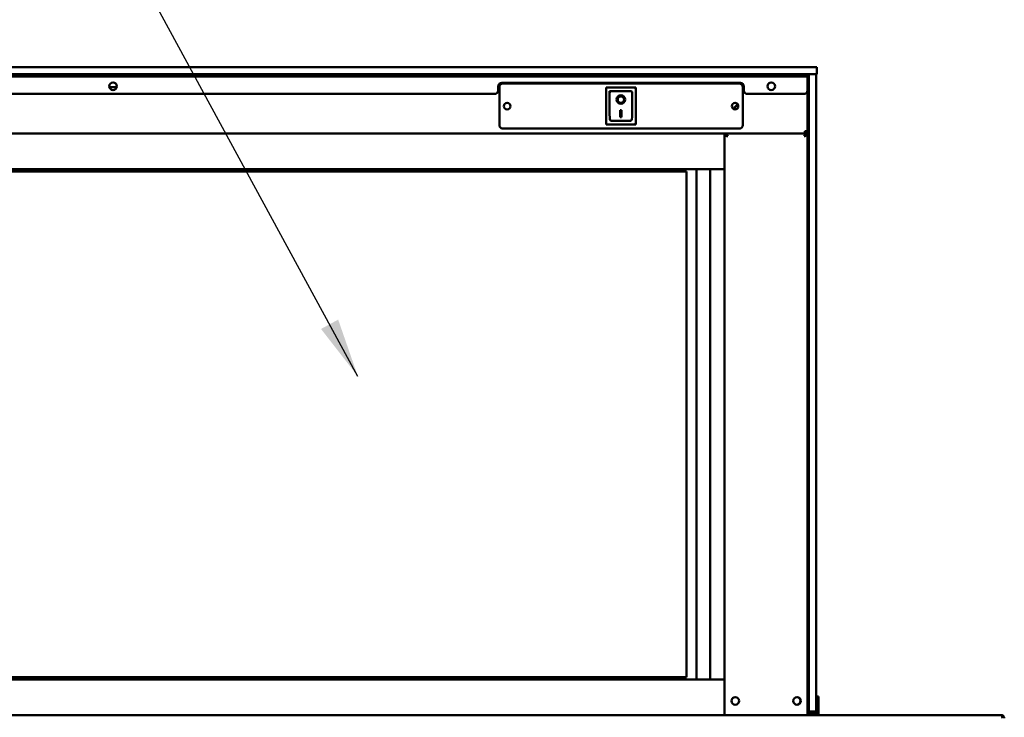
# Model space of a CAD drawing. Units: millimetres. Extents: x 65 to 5840, y 100 to 4100.
# Drawn here: x 1514 to 2344, y 2064 to 2652 of the extents above; entities that cross this region are included whole.
import ezdxf

# ---------------------------------------------------------------- set-up
doc = ezdxf.new("R2010")
doc.units = ezdxf.units.MM
doc.header["$LTSCALE"] = 20
doc.layers.add('Symbol (ISO)', color=7, linetype='Continuous', lineweight=25)
doc.layers.add('Visible (ISO)', color=7, linetype='Continuous', lineweight=50)
doc.styles.add('Note Text (ISO)', font='tahoma.ttf')
doc.dimstyles.new('Default - Method 1b (ISO)$7', dxfattribs={"dimscale": 20, "dimtxt": 2.5, "dimasz": 2.5, "dimexe": 3.175, "dimexo": 0, "dimgap": 0.762, "dimtad": 1, "dimtoh": 1, "dimrnd": 1e-08, "dimtxsty": 'Note Text (ISO)', "dimcen": 0.09, "dimdle": 10, "dimclrd": 256, "dimclre": 256, "dimclrt": 256, "dimazin": 2, "dimtfac": 1.4, "dimtmove": 0, "dimatfit": 3, "dimfxl": 1, "dimtolj": 1, "dimlwd": -1, "dimlwe": -1, "dimarcsym": 0})

msp = doc.modelspace()

# ---------------------------------------------------------------- linework, layer by layer
at = {"layer": 'Visible (ISO)'}
for p, q in [((451.64, 2612), (2180.64, 2612)), ((2180.64, 2606), (451.64, 2606)), ((453.84, 2604.1), (2177.84, 2604.1)), ((2156.64, 2606), (2156.64, 2604.1)), ((2177.84, 2604.1), (2177.84, 2606)), ((2177.84, 2602.4), (2177.84, 2604.1)), ((2179.04, 2606), (2179.04, 2601)), ((2179.04, 2601), (2179.04, 2606)), ((2180.64, 2612), (2185.64, 2612)), ((2185.64, 2606), (2180.64, 2606)), ((2185.04, 2606), (2185.04, 2601)), ((2185.64, 2606), (2185.64, 2612)), ((1917.34, 2592.4), (1917.34, 2595.8)), ((1920.34, 2598.8), (2121.34, 2598.8)), ((1921.34, 2598.2), (2120.34, 2598.2)), ((2124.34, 2595.8), (2124.34, 2592.4)), ((2177.84, 2602.4), (2177.84, 2592.4)), ((2179.04, 2071.5), (2179.04, 2601)), ((2179.04, 2074), (2179.04, 2601)), ((2185.04, 2601), (2185.04, 2074)), ((1914.34, 2589.4), (456.84, 2589.4)), ((1589.89, 2595.2), (1596.13, 2595.2)), ((1918.34, 2563.2), (1918.34, 2595.2)), ((2033.19, 2594.8), (2008.19, 2594.8)), ((2008.19, 2594.8), (2009.19, 2593.8)), ((2008.19, 2594.8), (2008.19, 2563.8)), ((2029.19, 2591.8), (2011.19, 2591.8)), ((2011.19, 2591.78), (2011.19, 2591.8)), ((2011.19, 2591.78), (2011.19, 2571.9)), ((2030.19, 2571.9), (2030.19, 2590.8)), ((2033.19, 2594.8), (2032.19, 2593.8)), ((2033.19, 2563.8), (2033.19, 2594.8)), ((2123.34, 2595.2), (2123.34, 2563.2)), ((2174.84, 2589.4), (2127.34, 2589.4)), ((2177.84, 2071.5), (2177.84, 2592.4)), ((2018, 2584.72), (2018, 2584.82)), ((2023.38, 2584.72), (2023.38, 2584.82)), ((2020.19, 2575.63), (2021.19, 2575.63)), ((2020.19, 2569.74), (2020.19, 2575.63)), ((2021.19, 2575.63), (2021.19, 2569.74)), ((2008.19, 2563.8), (2009.19, 2564.8)), ((2008.19, 2563.8), (2033.19, 2563.8)), ((2029.19, 2566.8), (2012.19, 2566.8)), ((2021.19, 2569.84), (2020.19, 2569.84)), ((2021.19, 2569.74), (2020.19, 2569.74)), ((2032.19, 2564.8), (2033.19, 2563.8)), ((523.84, 2556), (2107.84, 2556)), ((2120.34, 2560.2), (1921.34, 2560.2)), ((2109.04, 2556), (2107.84, 2556)), ((2107.84, 2556), (2107.84, 2526)), ((2175.64, 2556), (2107.84, 2556)), ((2109.24, 2555.93), (2109.04, 2555.93)), ((2109.24, 2556), (2109.24, 2555.31)), ((2176.44, 2556), (2109.24, 2556)), ((2177.84, 2558.2), (2175.64, 2558.2)), ((2175.64, 2556), (2175.64, 2558.2)), ((2176.44, 2555.31), (2176.44, 2556)), ((2176.64, 2556), (2177.84, 2556)), ((2110.04, 2553.8), (2110.71, 2553.8)), ((2174.97, 2553.8), (2175.64, 2553.8)), ((523.84, 2526), (2107.84, 2526)), ((1345.84, 2524), (2075.84, 2524)), ((2075.84, 2524), (2075.84, 2098)), ((2084.34, 2096), (2084.34, 2526)), ((2095.99, 2096), (2095.99, 2526)), ((2107.84, 2526), (2107.84, 2096)), ((523.84, 2096), (2107.84, 2096)), ((1345.84, 2098), (2075.84, 2098)), ((2107.84, 2066), (2107.84, 2096)), ((2185.14, 2076.92), (2185.14, 2081.72)), ((2187.14, 2081.72), (2185.14, 2081.72)), ((2187.14, 2076.92), (2187.14, 2081.72)), ((2185.04, 2074), (2185.04, 2069)), ((2185.14, 2073), (2185.14, 2076.92)), ((2187.14, 2073), (2187.14, 2076.92)), ((523.84, 2066), (2107.84, 2066)), ((2107.84, 2066), (2108.77, 2066)), ((2108.77, 2066), (2110.04, 2066)), ((2175.64, 2066), (2110.04, 2066)), ((2175.64, 2066), (2176.9, 2066)), ((2176.9, 2066), (2341.14, 2066)), ((2177.84, 2067.36), (2177.84, 2071.5)), ((2177.84, 2067.36), (2177.84, 2066)), ((2177.84, 2066.5), (2179.04, 2066.5)), ((2179.04, 2071.5), (2179.04, 2066.5)), ((2179.04, 2069), (2185.04, 2069)), ((2179.14, 2068), (2179.04, 2068)), ((2179.14, 2068), (2179.14, 2069)), ((2185.14, 2068), (2179.14, 2068)), ((2185.14, 2073), (2185.14, 2068)), ((2187.14, 2068), (2185.14, 2068)), ((2187.14, 2073), (2187.14, 2068)), ((2187.14, 2068), (2187.14, 2066))]:
    msp.add_line(p, q, dxfattribs=at)
for centre, radius in [((1593.01, 2595.9), 3.2), ((2147.34, 2595.9), 3.2), ((1924.84, 2579.2), 2.75), ((2116.84, 2579.2), 2.75), ((2117.04, 2078), 3.2), ((2169.14, 2078), 3.2)]:
    msp.add_circle(centre, radius, dxfattribs=at)
for centre, radius, start, end in [((2175.64, 2602), 4, 56.63299, 90), ((1593.01, 2595.9), 3.2, 270.02984, 89.97016), ((1920.34, 2595.8), 3, 90, 180), ((1921.34, 2595.2), 3, 90, 180), ((2120.34, 2595.2), 3, 0, 90), ((2121.34, 2595.8), 3, 0, 90), ((1914.34, 2592.4), 3, 270, 0), ((2029.19, 2590.8), 1, 0, 90), ((2127.34, 2592.4), 3, 180, 270), ((2174.84, 2592.4), 3, 270, 0), ((1921.34, 2563.2), 3, 180, 270), ((2120.34, 2563.2), 3, 270, 0), ((2110.04, 2553.8), 2.2, 111.32369, 116.11268), ((2175.64, 2558.2), 1, 270, 0), ((2175.64, 2558.2), 2.2, 270, 297.03569), ((2175.64, 2553.8), 2.2, 63.88732, 68.67631), ((2175.64, 2558.2), 2.2, 297.03569, 0), ((2168.64, 2078), 3.25, 280.14581, 79.85419)]:
    msp.add_arc(centre, radius, start, end, dxfattribs=at)
for centre, major_axis, ratio, start_param, end_param in [((2012.19, 2590.8), (0.995, -0.995), 0.09902, 3.24029, 4.811087), ((2020.69, 2584.82), (2.69, 0), 0.980581, 0, 3.141593), ((2020.69, 2584.82), (3.64, 0), 0.980581, 3.155329, 6.269449), ((2124.1, 2572.15), (10, 0), 0.93358, 2.067457, 2.616229), ((2124.1, 2571.89), (-10, 0), 0.93358, 5.19931, 5.734703), ((2012.19, 2571.9), (0, -5.1), 0.196116, 4.712389, 6.283185), ((2029.19, 2571.9), (0, -5.1), 0.196116, 0, 1.570796), ((2175.64, 2557.99), (2.2, 0), 0.932952, 4.968693, 6.283185)]:
    msp.add_ellipse(centre, major_axis=major_axis, ratio=ratio, start_param=start_param, end_param=end_param, dxfattribs=at)
for major_axis in [(-3.64, 0), (2.69, 0)]:
    msp.add_ellipse((2020.69, 2584.72), major_axis=major_axis, ratio=0.980581, dxfattribs=at)
for points, knots in [([(2107.84, 2556), (2107.84, 2555.7), (2108.35, 2555.2), (2109, 2554.65), (2109.32, 2554.38), (2109.68, 2554.09), (2110.04, 2553.8)], [-1, -1, -1, -1, -0.332811, -0.332811, -0.332811, 0, 0, 0, 0]), ([(2110.04, 2553.8), (2109.61, 2554.56), (2109.17, 2555.32), (2109.06, 2555.81), (2109.05, 2555.88), (2109.04, 2555.94), (2109.04, 2556)], [0, 0, 0, 0, 0.871798, 0.871798, 0.871798, 1, 1, 1, 1]), ([(2110.04, 2554.92), (2109.84, 2555.24), (2109.66, 2555.52), (2109.52, 2555.72), (2109.48, 2555.77), (2109.44, 2555.82), (2109.41, 2555.86)], [-0.642877, -0.642877, -0.642877, -0.642877, -0.3058879, -0.3058879, -0.3058879, -0.2144669, -0.2144669, -0.2144669, -0.2144669]), ([(2176.64, 2556), (2176.64, 2555.61), (2176.25, 2554.88), (2175.83, 2554.13), (2175.77, 2554.02), (2175.7, 2553.91), (2175.64, 2553.8)], [0, 0, 0, 0, 0.871798, 0.871798, 0.871798, 1, 1, 1, 1]), ([(2175.64, 2553.8), (2176.42, 2554.42), (2177.21, 2555.05), (2177.6, 2555.53), (2177.75, 2555.71), (2177.84, 2555.88), (2177.84, 2556)], [-1, -1, -1, -1, -0.280138, -0.280138, -0.280138, 0, 0, 0, 0]), ([(2176.27, 2555.86), (2176.13, 2555.69), (2175.93, 2555.39), (2175.71, 2555.03), (2175.69, 2554.99), (2175.66, 2554.96), (2175.64, 2554.92)], [-0.793589, -0.793589, -0.793589, -0.793589, -0.4058335, -0.4058335, -0.4058335, -0.3653352, -0.3653352, -0.3653352, -0.3653352]), ([(2342, 2063.5), (2341.8, 2064.4), (2341.61, 2065.27), (2341.41, 2065.7), (2341.32, 2065.9), (2341.23, 2066), (2341.14, 2066)], [-1, -1, -1, -1, -0.316153, -0.316153, -0.316153, 0, 0, 0, 0]), ([(2343.54, 2064.21), (2343.35, 2064.84), (2342.91, 2065.39), (2342.33, 2065.7), (2341.97, 2065.9), (2341.55, 2066), (2341.14, 2066)], [-0.8156556, -0.8156556, -0.8156556, -0.8156556, -0.3161529, -0.3161529, -0.3161529, 0, 0, 0, 0])]:
    msp.add_open_spline(points, degree=3, knots=knots, dxfattribs=at)
for points in [[(2109.41, 2555.86), (2109.33, 2555.95), (2109.28, 2556), (2109.24, 2556)], [(2109.57, 2554.64), (2109.71, 2554.55), (2109.87, 2554.44), (2110.04, 2554.31)], [(2110.04, 2554.92), (2110.25, 2554.58), (2110.48, 2554.19), (2110.71, 2553.8)], [(2110.71, 2553.8), (2110.48, 2553.98), (2110.25, 2554.16), (2110.04, 2554.31)], [(2174.97, 2553.8), (2175.2, 2554.19), (2175.43, 2554.59), (2175.64, 2554.92)], [(2175.64, 2554.31), (2175.43, 2554.16), (2175.2, 2553.98), (2174.97, 2553.8)], [(2175.64, 2554.31), (2175.81, 2554.44), (2175.97, 2554.55), (2176.11, 2554.64)], [(2176.44, 2556), (2176.4, 2556), (2176.34, 2555.95), (2176.27, 2555.86)], [(2343.64, 2063.5), (2343.64, 2063.74), (2343.6, 2063.98), (2343.54, 2064.21)]]:
    msp.add_open_spline(points, degree=3, dxfattribs=at)

# ---------------------------------------------------------------- leaders
at = {"layer": 'Symbol (ISO)', "annotation_type": 0, "has_hookline": 1, "hookline_direction": 1, "text_width": 825.32}
msp.add_leader([(1799.23, 2351.41), (1539.46, 2829.55), (1489.46, 2829.55)], dimstyle='Default - Method 1b (ISO)$7', override={"dimtad": 0}, dxfattribs=at)

doc.saveas('drawing.dxf')
